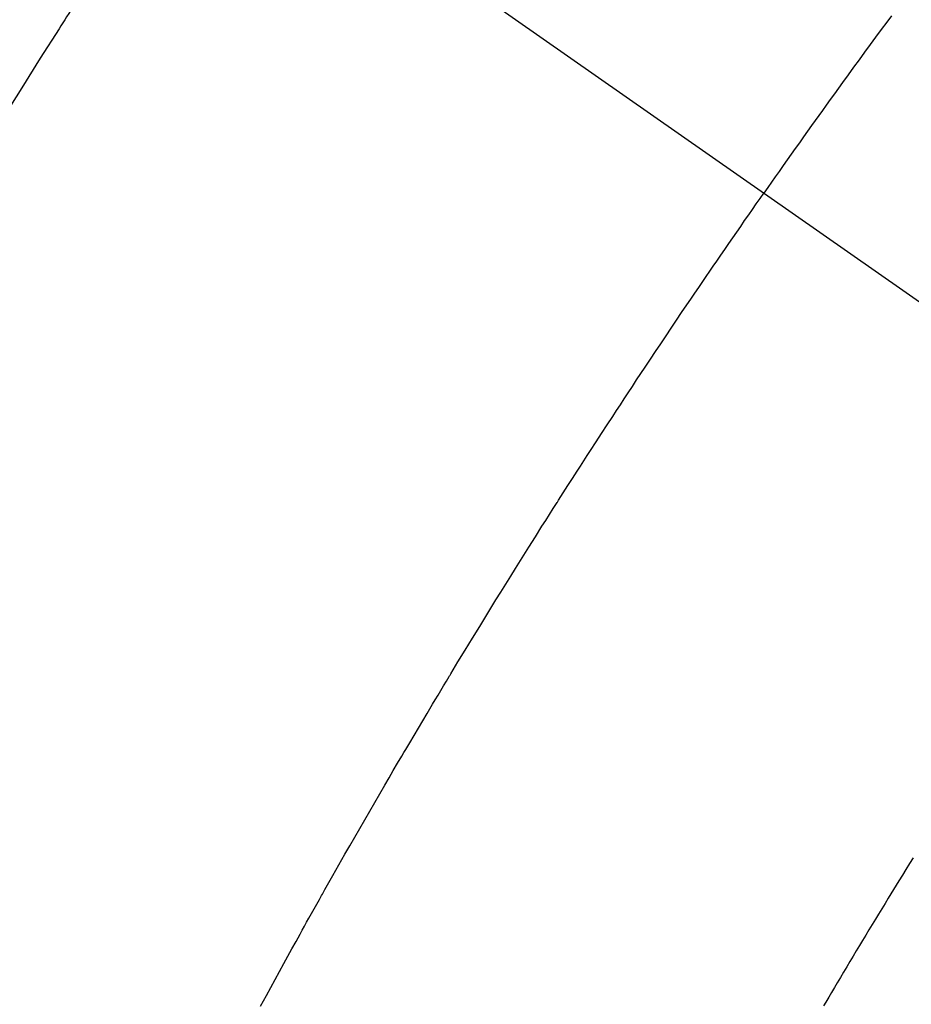
# Model space of a CAD drawing. Extents: x 0 to 26473, y -6 to 8864.
# Drawn here: x 17267 to 17279, y 7132 to 7145 of the extents above; entities that cross this region are included whole.
import ezdxf

# ---------------------------------------------------------------- set-up
doc = ezdxf.new("R2010")
doc.units = 0
doc.header["$LTSCALE"] = 50
doc.header["$MEASUREMENT"] = 0
doc.linetypes.add('CENTER2', pattern=[1.125, 0.75, -0.125, 0.125, -0.125])
doc.linetypes.add('HIDDEN', pattern=[0.375, 0.25, -0.125])
doc.layers.get('0').update_dxf_attribs({"linetype": 'CONTINUOUS'})
doc.layers.get('DEFPOINTS').update_dxf_attribs({"color": 146, "linetype": 'CONTINUOUS'})
for name, color, linetype in [('150-機器', 8, 'CONTINUOUS'), ('160-文字', 254, 'CONTINUOUS'), ('166-寸法B', 11, 'CONTINUOUS')]:
    doc.layers.add(name, color=color, linetype=linetype)
doc.styles.add('KH001', font='txt')
doc.dimstyles.new('KH1xx030', dxfattribs={"dimscale": 30, "dimtxt": 2, "dimasz": 0.6, "dimexe": 0.3, "dimexo": 1.2, "dimgap": 0.5, "dimtad": 3, "dimdec": 1, "dimdsep": 46, "dimlunit": 6, "dimtxsty": 'KH001', "dimblk": 'DOT', "dimcen": 1, "dimdle": 1, "dimclrd": 256, "dimclre": 256, "dimclrt": 256, "dimadec": 0, "dimazin": 0, "dimtfac": 1, "dimtdec": 1, "dimtix": 1, "dimtmove": 2, "dimatfit": 3, "dimldrblk": 'CLOSEDBLANK', "dimfxl": 1, "dimtolj": 1, "dimtzin": 0, "dimlwd": -1, "dimlwe": -1, "dimarcsym": 0})

# ---------------------------------------------------------------- blocks, each defined once
blk = doc.blocks.new('F402_H')
at = {"layer": '150-機器', "color": 13, "linetype": 'CENTER2'}
blk.add_line((0, 0), (244.018, -170.863), dxfattribs=at)
at = {"layer": '150-機器', "color": 13, "linetype": 'HIDDEN'}
for points in [[(214.328, -146.512), (214.266, -146.596), (214.192, -146.696), (214.118, -146.797), (214.044, -146.898), (213.97, -146.999), (213.897, -147.1), (213.823, -147.201), (213.749, -147.302), (213.676, -147.404), (213.621, -147.48), (213.566, -147.556), (213.511, -147.632), (213.457, -147.708), (213.408, -147.776), (213.359, -147.843), (213.311, -147.911), (213.262, -147.978), (213.208, -148.055), (213.153, -148.132), (213.099, -148.208), (213.044, -148.285), (212.99, -148.361), (212.936, -148.438), (212.882, -148.514), (212.828, -148.591), (212.777, -148.663), (212.726, -148.736), (212.675, -148.809), (212.624, -148.881)], [(205.21, -143.69), (204.986, -144.013), (204.762, -144.337), (204.54, -144.662), (204.319, -144.987), (204.213, -145.145), (204.107, -145.302), (204.002, -145.46), (203.897, -145.619), (203.778, -145.8), (203.659, -145.982), (203.541, -146.163), (203.422, -146.345), (203.393, -146.391), (203.363, -146.436), (203.334, -146.482), (203.305, -146.527), (203.279, -146.567), (203.254, -146.606), (203.229, -146.646), (203.204, -146.685), (202.953, -147.08), (202.705, -147.476), (202.458, -147.873)], [(205.897, -159.747), (205.936, -159.675), (205.974, -159.604), (206.032, -159.497), (206.091, -159.39), (206.149, -159.284), (206.208, -159.177), (206.262, -159.079), (206.316, -158.981), (206.371, -158.883), (206.425, -158.785), (206.454, -158.731), (206.484, -158.678), (206.513, -158.625), (206.543, -158.571), (206.578, -158.509), (206.613, -158.447), (206.648, -158.385), (206.683, -158.323), (206.693, -158.305), (206.703, -158.287), (206.713, -158.269), (206.723, -158.251), (206.758, -158.189), (206.793, -158.127), (206.828, -158.064), (206.863, -158.002), (206.904, -157.931), (206.944, -157.86), (206.985, -157.788), (207.025, -157.717), (207.091, -157.602), (207.157, -157.487), (207.223, -157.371), (207.29, -157.256), (207.356, -157.14), (207.423, -157.025), (207.49, -156.91), (207.557, -156.794), (207.614, -156.697), (207.671, -156.599), (207.728, -156.501), (207.785, -156.404), (207.812, -156.359), (207.838, -156.315), (207.864, -156.271), (207.89, -156.226), (207.948, -156.129), (208.006, -156.032), (208.064, -155.934), (208.122, -155.837), (208.158, -155.775), (208.195, -155.713), (208.232, -155.651), (208.269, -155.59), (208.306, -155.528), (208.344, -155.466), (208.381, -155.404), (208.418, -155.342), (208.423, -155.333), (208.429, -155.324), (208.434, -155.316), (208.439, -155.307), (208.535, -155.147), (208.631, -154.988), (208.729, -154.829), (208.826, -154.671), (208.88, -154.583), (208.935, -154.495), (208.989, -154.407), (209.043, -154.319), (209.109, -154.213), (209.174, -154.107), (209.24, -154.001), (209.305, -153.896), (209.393, -153.755), (209.481, -153.615), (209.57, -153.474), (209.658, -153.334), (209.708, -153.255), (209.759, -153.176), (209.809, -153.097), (209.859, -153.018), (209.864, -153.01), (209.87, -153.001), (209.875, -152.992), (209.881, -152.984), (209.942, -152.887), (210.004, -152.791), (210.066, -152.695), (210.128, -152.599), (210.173, -152.529), (210.218, -152.459), (210.263, -152.39), (210.308, -152.32), (210.381, -152.206), (210.455, -152.093), (210.529, -151.98), (210.603, -151.867), (210.654, -151.788), (210.706, -151.71), (210.757, -151.631), (210.808, -151.553), (210.866, -151.466), (210.923, -151.379), (210.98, -151.292), (211.038, -151.206), (211.107, -151.102), (211.177, -150.998), (211.246, -150.894), (211.316, -150.79), (211.385, -150.686), (211.455, -150.582), (211.525, -150.478), (211.595, -150.375), (211.648, -150.297), (211.701, -150.22), (211.754, -150.142), (211.806, -150.065), (211.853, -149.996), (211.9, -149.927), (211.947, -149.858), (211.994, -149.79), (212.047, -149.712), (212.101, -149.635), (212.154, -149.557), (212.207, -149.48), (212.261, -149.403), (212.314, -149.326), (212.367, -149.248), (212.421, -149.171), (212.472, -149.099), (212.522, -149.026), (212.573, -148.954), (212.624, -148.881)], [(214.618, -157.766), (214.571, -157.842), (214.523, -157.919), (214.476, -157.996), (214.429, -158.073), (214.393, -158.13), (214.358, -158.188), (214.322, -158.245), (214.287, -158.303), (214.244, -158.374), (214.2, -158.444), (214.157, -158.515), (214.115, -158.586), (214.072, -158.656), (214.029, -158.727), (213.986, -158.797), (213.944, -158.868), (213.901, -158.938), (213.859, -159.009), (213.816, -159.08), (213.774, -159.15), (213.731, -159.221), (213.689, -159.292), (213.647, -159.363), (213.605, -159.434), (213.566, -159.498), (213.528, -159.563), (213.49, -159.627), (213.452, -159.691), (213.422, -159.743)]]:
    blk.add_lwpolyline(points, dxfattribs=at)
blk = doc.blocks.new('_Dot')
at = {"color": 0, "linetype": 'ByBlock', "lineweight": -2}
blk.add_line((-0.5, 0), (-1, 0), dxfattribs=at)
at = {"color": 0, "linetype": 'ByBlock', "const_width": 0.5}
blk.add_lwpolyline([(-0.25, 0, 1), (0.25, 0, 1)], format="xyb", close=True, dxfattribs=at)
blk = doc.blocks.new('*D96')
at = {"layer": '166-寸法B', "transparency": 16777216}
for p, q in [((17340.321, 7511.567), (17746.368, 7511.567)), ((17737.368, 7493.567), (17737.368, 7104.567)), ((17232.737, 7086.567), (17746.368, 7086.567))]:
    blk.add_line(p, q, dxfattribs=at)
at = {"layer": 'DEFPOINTS', "color": 0, "transparency": 16777216}
for p in [(17304.321, 7511.567), (17196.737, 7086.567), (17737.368, 7086.567)]:
    blk.add_point(p, dxfattribs=at)
at = {"layer": '166-寸法B', "transparency": 16777216, "xscale": 18, "yscale": 18, "zscale": 18}
for p, rotation in [((17737.368, 7511.567), 90), ((17737.368, 7086.567), 270)]:
    blk.add_blockref('_Dot', p, dxfattribs=dict(at, rotation=rotation))
at = {"layer": '166-寸法B', "transparency": 16777216, "insert": (17692.368, 7299.067), "char_height": 60, "attachment_point": 5, "rotation": 90, "style": 'KH001'}
blk.add_mtext('\\A1;425', dxfattribs=at)
blk = doc.blocks.new('_ClosedBlank')
at = {"color": 0, "linetype": 'ByBlock', "lineweight": -2}
for p, q in [((-1, 0.16667), (0, 0)), ((-1, 0.16667), (-1, -0.16667)), ((0, 0), (-1, -0.16667))]:
    blk.add_line(p, q, dxfattribs=at)

msp = doc.modelspace()

# ---------------------------------------------------------------- block references
at = {"layer": '150-機器'}
msp.add_blockref('F402_H', (17064.321, 7291.777), dxfattribs=at)

# ---------------------------------------------------------------- dimensions: what is measured, and where the dimension line sits
at = {"layer": '166-寸法B'}
dim = msp.add_linear_dim(base=(17737.368, 7086.567), p1=(17304.321, 7511.567), p2=(17196.737, 7086.567), angle=90, dimstyle='KH1xx030', dxfattribs=at)
dim.commit()
dim.dimension.update_dxf_attribs({"geometry": '*D96', "text_midpoint": (17692.368, 7299.067)})

# ---------------------------------------------------------------- leaders
at = {"layer": '160-文字', "annotation_type": 0, "has_hookline": 1, "hookline_direction": 0}
for points, text_width in [([(17184.35, 7298.948), (18013.074, 6608.473), (18013.674, 6608.473)], 964.26), ([(16754.336, 7291.567), (17580.698, 5754.375), (17581.298, 5754.375)], 1088.04), ([(16840.418, 7284.924), (17606.071, 6081.531), (17606.671, 6081.531)], 1357.92)]:
    msp.add_leader(points, dimstyle='KH1xx030', override={"dimgap": 0.5, "dimtad": 1}, dxfattribs=dict(at, text_width=text_width))
at = {"layer": '160-文字'}
msp.add_leader([(16944.35, 7291.567), (17995.674, 6608.473)], dimstyle='KH1xx030', override={"dimgap": 0.5, "dimtad": 1}, dxfattribs=at)

doc.saveas('drawing.dxf')
